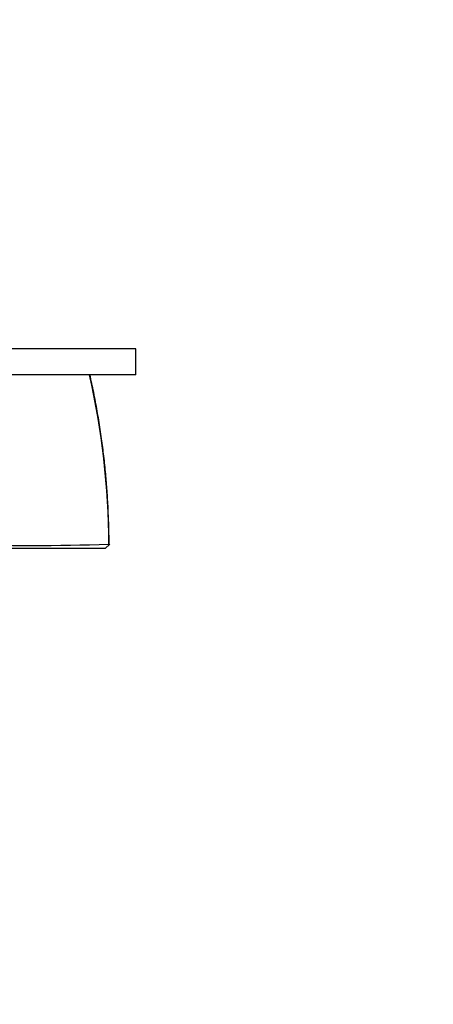
# Model space of a CAD drawing. Units: millimetres. Extents: x 0 to 835, y 0 to 1165.
# Drawn here: x 446 to 494, y 399 to 512 of the extents above; entities that cross this region are included whole.
import ezdxf
from ezdxf import colors
from ezdxf.entities.mleader import LeaderData, LeaderLine
from ezdxf.math import Vec2, Vec3

# ---------------------------------------------------------------- set-up
doc = ezdxf.new("R2010")
doc.units = ezdxf.units.MM
doc.layers.add('DV5_Défaut', color=7, linetype='Continuous')
doc.layers.add('Défaut', color=7, linetype='Continuous')

# ---------------------------------------------------------------- blocks, each defined once
blk = doc.blocks.new('_DOT')
at = {"color": 0}
blk.add_line((0, 0), (-1, 0), dxfattribs=at)
at = {"color": 0, "const_width": 0.333}
blk.add_lwpolyline([(-0.1665, 0, 1), (0.1665, 0, 1)], format="xyb", close=True, dxfattribs=at)
blk = doc.blocks.new('SE4')
at = {"layer": 'DV5_Défaut', "color": 7, "linetype": 'Continuous'}
for p, q in [((459.59, 473.95), (439.93, 473.95)), ((459.59, 470.96), (459.59, 473.95)), ((459.59, 470.96), (439.93, 470.96)), ((456.61, 451.46), (456.06, 450.96)), ((456.55, 451.4), (456.5, 451.45))]:
    blk.add_line(p, q, dxfattribs=at)
for centre, radius, start, end in [((364.59, 450.86), 91.91, 0.3784, 12.6346), ((447.56, 728.87), 277.55, 268.1796, 271.8466)]:
    blk.add_arc(centre, radius, start, end, dxfattribs=at)
for points, degree, knots in [([(456.53, 451.4), (456.52, 452.13), (456.5, 453.42), (456.42, 455.54), (456.3, 457.58), (456.14, 459.59), (455.93, 461.58), (455.66, 463.64), (455.34, 465.73), (454.97, 467.84), (454.61, 469.63), (454.39, 470.6), (454.31, 470.96)], 3, [0, 0, 0, 0, 0.100543, 0.211862, 0.315741, 0.413868, 0.518034, 0.61979, 0.729469, 0.838979, 0.948392, 1, 1, 1, 1]), ([(456.06, 450.96), (453.51, 450.96), (448.9, 450.96), (444.36, 450.96), (438.34, 450.96)], 2, [0, 0, 0, 0.5, 0.5, 1, 1, 1])]:
    blk.add_open_spline(points, degree=degree, knots=knots, dxfattribs=at)

msp = doc.modelspace()

# ---------------------------------------------------------------- block references
at = {"layer": 'Défaut'}
msp.add_blockref('SE4', (0, 0), dxfattribs=at)

# ---------------------------------------------------------------- leaders
at = {"layer": 'Défaut', "color": 7, "linetype": 'Continuous'}
ml = msp.add_multileader_mtext('Standard', dxfattribs=at)
ml.set_content('{\\pxsm0.9;\\fSolid Edge ISO|b1||i0||c0|p34;\\W1.;29/01/2018\\P}', color=256)
ml.set_leader_properties()
ml.set_arrow_properties(name='DOT')
ml.build(insert=Vec2(0, 0))
ml.multileader.update_dxf_attribs({"leader_type": 0, "dogleg_length": 0, "arrow_head_size": 12})
ctx = ml.context
ctx.base_point, ctx.char_height, ctx.arrow_head_size, ctx.landing_gap_size = Vec3(747.02, 1157.46), 12, 12, 4.2
notes = []
notes.append((ctx, [(0, (0, 0, 0), (0, 0), (1, 0), 1, [])]))
ctx.mtext.insert = Vec3(749.02, 1163.58)
for ctx, leaders in notes:
    for number, flags, end, landing, length, lines in leaders:
        leader = LeaderData()
        leader.index, (leader.has_last_leader_line, leader.has_dogleg_vector, leader.attachment_direction) = number, flags
        leader.last_leader_point, leader.dogleg_vector, leader.dogleg_length = Vec3(end), Vec3(landing), length
        for number, points, colour, breaks in lines:
            line = LeaderLine()
            line.index, line.vertices, line.color, line.breaks = number, Vec3.list(points), colors.encode_raw_color(colour), breaks
            leader.lines.append(line)
        ctx.leaders.append(leader)

doc.saveas('drawing.dxf')
